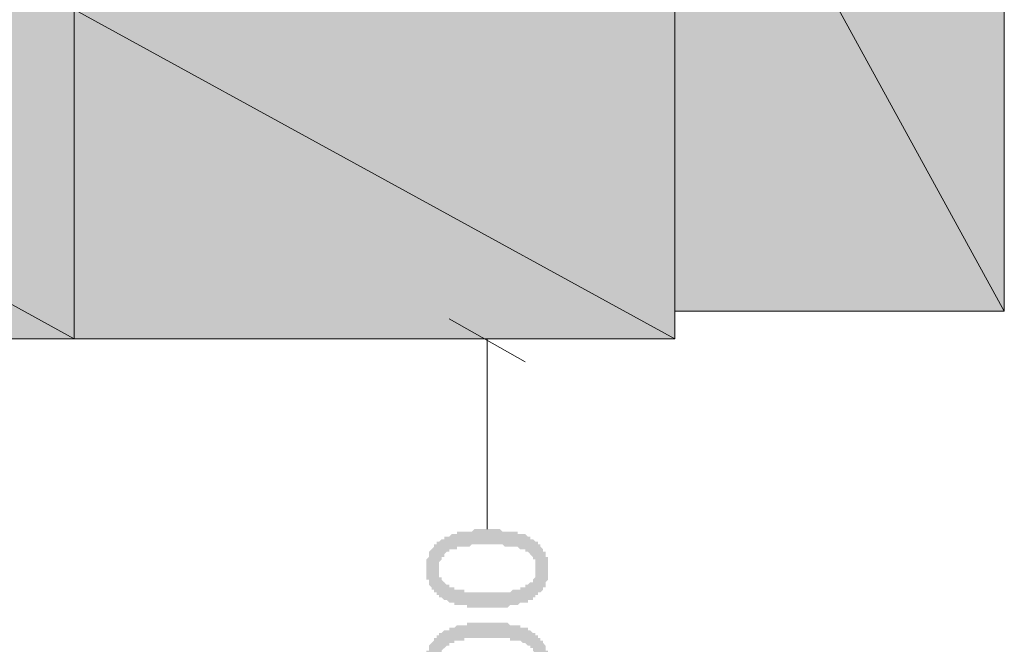
# Model space of a CAD drawing. Units: millimetres. Extents: x -69205 to 68891, y -17337 to 23455.
# Drawn here: x -1783 to -138, y 4099 to 5142 of the extents above; entities that cross this region are included whole.
import ezdxf

# ---------------------------------------------------------------- set-up
doc = ezdxf.new("R2010")
doc.units = ezdxf.units.MM
doc.header["$MEASUREMENT"] = 0
doc.layers.add('New_Drawing & Figure', color=7, linetype='Continuous')
for name, color, linetype, lineweight in [('New_Drawing & Figure_Pen_No__1', 7, 'Continuous', 13), ('New_Drawing & Figure_Pen_No__2', 8, 'Continuous', 15), ('New_Drawing & Figure_Pen_No__20', 1, 'Continuous', 0)]:
    doc.layers.add(name, color=color, linetype=linetype, lineweight=lineweight)
doc.layers.add('New_Drawing & Figure_Pen_No__114', color=7, linetype='Continuous', lineweight=13, true_color=0xf1d696)

msp = doc.modelspace()

# ---------------------------------------------------------------- hatches: boundary and pattern name
at = {"layer": 'New_Drawing & Figure', "linetype": 'Continuous', "lineweight": 0, "true_color": 0xf1d696}
for points in [[(-138.2, 5658.5), (-688.5, 5658.5), (-138.2, 4655.2)], [(-688.5, 5658.5), (-688.5, 4655.2), (-138.2, 4655.2)], [(-1691.8, 5159), (-2690.9, 5159), (-1691.8, 4608.7)], [(-2690.9, 5159), (-2690.9, 4608.7), (-1691.8, 4608.7)], [(-688.5, 5159), (-1691.8, 5159), (-688.5, 4608.7)], [(-1691.8, 5159), (-1691.8, 4608.7), (-688.5, 4608.7)]]:
    msp.add_hatch(color=41, dxfattribs=at).paths.add_polyline_path(points)
at = {"layer": 'New_Drawing & Figure', "linetype": 'Continuous', "lineweight": 0}
h = msp.add_hatch(color=1, dxfattribs=at)
h.paths.add_polyline_path([(-1103.4, 4240.4), (-1103.4, 4236.1), (-1103.4, 4231.9), (-1103.4, 4227.7), (-1103.4, 4223.4), (-1103.4, 4219.2), (-1103.4, 4215), (-1103.4, 4210.7), (-1103.4, 4206.5), (-1099.1, 4206.5), (-1099.1, 4202.3), (-1099.1, 4198), (-1094.9, 4193.8), (-1094.9, 4189.6), (-1090.7, 4189.6), (-1090.7, 4185.3), (-1086.4, 4185.3), (-1086.4, 4181.1), (-1082.2, 4181.1), (-1082.2, 4176.9), (-1078, 4176.9), (-1073.7, 4172.6), (-1069.5, 4172.6), (-1065.3, 4168.4), (-1061, 4168.4), (-1056.8, 4168.4), (-1056.8, 4164.2), (-1052.6, 4164.2), (-1048.3, 4164.2), (-1044.1, 4164.2), (-1039.9, 4164.2), (-1035.6, 4164.2), (-1035.6, 4159.9), (-1031.4, 4159.9), (-1027.2, 4159.9), (-1022.9, 4159.9), (-1018.7, 4159.9), (-1014.5, 4159.9), (-1010.2, 4159.9), (-1006, 4159.9), (-1001.8, 4159.9), (-997.5, 4159.9), (-993.3, 4159.9), (-989.1, 4159.9), (-984.8, 4159.9), (-980.6, 4159.9), (-976.4, 4159.9), (-972.1, 4159.9), (-967.9, 4159.9), (-963.7, 4164.2), (-959.4, 4164.2), (-955.2, 4164.2), (-951, 4164.2), (-946.7, 4168.4), (-942.5, 4168.4), (-938.3, 4168.4), (-934, 4168.4), (-934, 4172.6), (-929.8, 4172.6), (-925.6, 4172.6), (-925.6, 4176.9), (-921.3, 4176.9), (-921.3, 4181.1), (-917.1, 4181.1), (-917.1, 4185.3), (-912.9, 4185.3), (-908.6, 4189.6), (-908.6, 4193.8), (-904.4, 4193.8), (-904.4, 4198), (-904.4, 4202.3), (-900.2, 4206.5), (-900.2, 4210.7), (-900.2, 4215), (-900.2, 4219.2), (-900.2, 4223.4), (-900.2, 4227.7), (-900.2, 4231.9), (-900.2, 4236.1), (-900.2, 4240.4), (-900.2, 4244.6), (-904.4, 4244.6), (-904.4, 4248.8), (-904.4, 4253.1), (-908.6, 4253.1), (-908.6, 4257.3), (-912.9, 4261.5), (-912.9, 4265.8), (-917.1, 4265.8), (-917.1, 4270), (-921.3, 4270), (-925.6, 4274.2), (-929.8, 4274.2), (-929.8, 4278.5), (-934, 4278.5), (-938.3, 4282.7), (-942.5, 4282.7), (-946.7, 4282.7), (-951, 4282.7), (-951, 4286.9), (-955.2, 4286.9), (-959.4, 4286.9), (-963.7, 4286.9), (-967.9, 4286.9), (-972.1, 4286.9), (-976.4, 4286.9), (-980.6, 4291.2), (-984.8, 4291.2), (-989.1, 4291.2), (-993.3, 4291.2), (-997.5, 4291.2), (-1001.8, 4291.2), (-1006, 4291.2), (-1010.2, 4291.2), (-1014.5, 4291.2), (-1018.7, 4291.2), (-1022.9, 4291.2), (-1027.2, 4286.9), (-1031.4, 4286.9), (-1035.6, 4286.9), (-1039.9, 4286.9), (-1044.1, 4286.9), (-1048.3, 4286.9), (-1052.6, 4286.9), (-1052.6, 4282.7), (-1056.8, 4282.7), (-1061, 4282.7), (-1065.3, 4278.5), (-1069.5, 4278.5), (-1073.7, 4278.5), (-1073.7, 4274.2), (-1078, 4274.2), (-1082.2, 4270), (-1086.4, 4270), (-1086.4, 4265.8), (-1090.7, 4265.8), (-1090.7, 4261.5), (-1094.9, 4257.3), (-1099.1, 4253.1), (-1099.1, 4248.8), (-1099.1, 4244.6)])
h.paths.add_polyline_path([(-1082.2, 4227.7), (-1082.2, 4231.9), (-1082.2, 4236.1), (-1078, 4240.4), (-1078, 4244.6), (-1073.7, 4244.6), (-1073.7, 4248.8), (-1069.5, 4253.1), (-1065.3, 4253.1), (-1065.3, 4257.3), (-1061, 4257.3), (-1056.8, 4257.3), (-1052.6, 4257.3), (-1052.6, 4261.5), (-1048.3, 4261.5), (-1044.1, 4261.5), (-1039.9, 4261.5), (-1035.6, 4261.5), (-1031.4, 4261.5), (-1027.2, 4265.8), (-1022.9, 4265.8), (-1018.7, 4265.8), (-1014.5, 4265.8), (-1010.2, 4265.8), (-1006, 4265.8), (-1001.8, 4265.8), (-997.5, 4265.8), (-993.3, 4265.8), (-989.1, 4265.8), (-984.8, 4265.8), (-980.6, 4265.8), (-976.4, 4265.8), (-972.1, 4261.5), (-967.9, 4261.5), (-963.7, 4261.5), (-959.4, 4261.5), (-955.2, 4261.5), (-951, 4261.5), (-946.7, 4257.3), (-942.5, 4257.3), (-938.3, 4257.3), (-938.3, 4253.1), (-934, 4253.1), (-929.8, 4248.8), (-925.6, 4244.6), (-925.6, 4240.4), (-921.3, 4240.4), (-921.3, 4236.1), (-921.3, 4231.9), (-921.3, 4227.7), (-921.3, 4223.4), (-921.3, 4219.2), (-921.3, 4215), (-921.3, 4210.7), (-925.6, 4206.5), (-925.6, 4202.3), (-929.8, 4202.3), (-934, 4198), (-938.3, 4198), (-938.3, 4193.8), (-942.5, 4193.8), (-946.7, 4193.8), (-946.7, 4189.6), (-951, 4189.6), (-955.2, 4189.6), (-959.4, 4189.6), (-963.7, 4185.3), (-967.9, 4185.3), (-972.1, 4185.3), (-976.4, 4185.3), (-980.6, 4185.3), (-984.8, 4185.3), (-989.1, 4185.3), (-993.3, 4185.3), (-997.5, 4185.3), (-1001.8, 4185.3), (-1006, 4185.3), (-1010.2, 4185.3), (-1014.5, 4185.3), (-1018.7, 4185.3), (-1022.9, 4185.3), (-1027.2, 4185.3), (-1031.4, 4185.3), (-1035.6, 4185.3), (-1039.9, 4185.3), (-1039.9, 4189.6), (-1044.1, 4189.6), (-1048.3, 4189.6), (-1052.6, 4189.6), (-1056.8, 4189.6), (-1056.8, 4193.8), (-1061, 4193.8), (-1065.3, 4193.8), (-1065.3, 4198), (-1069.5, 4198), (-1073.7, 4202.3), (-1078, 4206.5), (-1078, 4210.7), (-1082.2, 4210.7), (-1082.2, 4215), (-1082.2, 4219.2), (-1082.2, 4223.4)], flags=0)
h = msp.add_hatch(color=1, dxfattribs=at)
h.paths.add_polyline_path([(-1103.4, 4079.5), (-1103.4, 4075.3), (-1103.4, 4071), (-1103.4, 4066.8), (-1103.4, 4062.6), (-1103.4, 4058.3), (-1103.4, 4054.1), (-1103.4, 4049.9), (-1099.1, 4049.9), (-1099.1, 4045.6), (-1099.1, 4041.4), (-1094.9, 4041.4), (-1094.9, 4037.2), (-1090.7, 4032.9), (-1090.7, 4028.7), (-1086.4, 4028.7), (-1082.2, 4024.5), (-1078, 4020.2), (-1073.7, 4020.2), (-1073.7, 4016), (-1069.5, 4016), (-1065.3, 4016), (-1065.3, 4011.8), (-1061, 4011.8), (-1056.8, 4011.8), (-1052.6, 4011.8), (-1048.3, 4007.5), (-1044.1, 4007.5), (-1039.9, 4007.5), (-1035.6, 4007.5), (-1031.4, 4007.5), (-1027.2, 4003.3), (-1022.9, 4003.3), (-1018.7, 4003.3), (-1014.5, 4003.3), (-1010.2, 4003.3), (-1006, 4003.3), (-1001.8, 4003.3), (-997.5, 4003.3), (-993.3, 4003.3), (-989.1, 4003.3), (-984.8, 4003.3), (-980.6, 4003.3), (-976.4, 4003.3), (-976.4, 4007.5), (-972.1, 4007.5), (-967.9, 4007.5), (-963.7, 4007.5), (-959.4, 4007.5), (-955.2, 4007.5), (-951, 4007.5), (-951, 4011.8), (-946.7, 4011.8), (-942.5, 4011.8), (-938.3, 4011.8), (-938.3, 4016), (-934, 4016), (-929.8, 4016), (-929.8, 4020.2), (-925.6, 4020.2), (-921.3, 4020.2), (-921.3, 4024.5), (-917.1, 4024.5), (-917.1, 4028.7), (-912.9, 4028.7), (-912.9, 4032.9), (-908.6, 4032.9), (-908.6, 4037.2), (-904.4, 4041.4), (-904.4, 4045.6), (-900.2, 4049.9), (-900.2, 4054.1), (-900.2, 4058.3), (-900.2, 4062.6), (-900.2, 4066.8), (-900.2, 4071), (-900.2, 4075.3), (-900.2, 4079.5), (-900.2, 4083.7), (-900.2, 4088), (-904.4, 4088), (-904.4, 4092.2), (-904.4, 4096.4), (-908.6, 4100.7), (-908.6, 4104.9), (-912.9, 4104.9), (-912.9, 4109.1), (-917.1, 4109.1), (-917.1, 4113.4), (-921.3, 4113.4), (-921.3, 4117.6), (-925.6, 4117.6), (-929.8, 4121.8), (-934, 4121.8), (-934, 4126.1), (-938.3, 4126.1), (-942.5, 4126.1), (-946.7, 4126.1), (-946.7, 4130.3), (-951, 4130.3), (-955.2, 4130.3), (-959.4, 4130.3), (-963.7, 4130.3), (-967.9, 4134.5), (-972.1, 4134.5), (-976.4, 4134.5), (-980.6, 4134.5), (-984.8, 4134.5), (-989.1, 4134.5), (-993.3, 4134.5), (-997.5, 4134.5), (-1001.8, 4134.5), (-1006, 4134.5), (-1010.2, 4134.5), (-1014.5, 4134.5), (-1018.7, 4134.5), (-1022.9, 4134.5), (-1027.2, 4134.5), (-1031.4, 4134.5), (-1035.6, 4134.5), (-1035.6, 4130.3), (-1039.9, 4130.3), (-1044.1, 4130.3), (-1048.3, 4130.3), (-1052.6, 4130.3), (-1056.8, 4126.1), (-1061, 4126.1), (-1065.3, 4126.1), (-1065.3, 4121.8), (-1069.5, 4121.8), (-1073.7, 4121.8), (-1078, 4117.6), (-1082.2, 4117.6), (-1082.2, 4113.4), (-1086.4, 4113.4), (-1086.4, 4109.1), (-1090.7, 4109.1), (-1090.7, 4104.9), (-1094.9, 4100.7), (-1099.1, 4096.4), (-1099.1, 4092.2), (-1099.1, 4088), (-1103.4, 4088), (-1103.4, 4083.7)])
h.paths.add_polyline_path([(-1082.2, 4075.3), (-1082.2, 4079.5), (-1078, 4083.7), (-1078, 4088), (-1073.7, 4092.2), (-1069.5, 4096.4), (-1065.3, 4096.4), (-1065.3, 4100.7), (-1061, 4100.7), (-1056.8, 4100.7), (-1056.8, 4104.9), (-1052.6, 4104.9), (-1048.3, 4104.9), (-1044.1, 4104.9), (-1039.9, 4104.9), (-1039.9, 4109.1), (-1035.6, 4109.1), (-1031.4, 4109.1), (-1027.2, 4109.1), (-1022.9, 4109.1), (-1018.7, 4109.1), (-1014.5, 4109.1), (-1010.2, 4109.1), (-1006, 4109.1), (-1001.8, 4109.1), (-997.5, 4109.1), (-993.3, 4109.1), (-989.1, 4109.1), (-984.8, 4109.1), (-980.6, 4109.1), (-976.4, 4109.1), (-972.1, 4109.1), (-967.9, 4109.1), (-963.7, 4109.1), (-963.7, 4104.9), (-959.4, 4104.9), (-955.2, 4104.9), (-951, 4104.9), (-946.7, 4104.9), (-942.5, 4100.7), (-938.3, 4100.7), (-934, 4096.4), (-929.8, 4096.4), (-929.8, 4092.2), (-925.6, 4092.2), (-925.6, 4088), (-921.3, 4083.7), (-921.3, 4079.5), (-921.3, 4075.3), (-921.3, 4071), (-921.3, 4066.8), (-921.3, 4062.6), (-921.3, 4058.3), (-921.3, 4054.1), (-925.6, 4054.1), (-925.6, 4049.9), (-929.8, 4045.6), (-934, 4041.4), (-938.3, 4041.4), (-938.3, 4037.2), (-942.5, 4037.2), (-946.7, 4037.2), (-951, 4032.9), (-955.2, 4032.9), (-959.4, 4032.9), (-963.7, 4032.9), (-967.9, 4032.9), (-972.1, 4028.7), (-976.4, 4028.7), (-980.6, 4028.7), (-984.8, 4028.7), (-989.1, 4028.7), (-993.3, 4028.7), (-997.5, 4028.7), (-1001.8, 4028.7), (-1006, 4028.7), (-1010.2, 4028.7), (-1014.5, 4028.7), (-1018.7, 4028.7), (-1022.9, 4028.7), (-1027.2, 4028.7), (-1031.4, 4032.9), (-1035.6, 4032.9), (-1039.9, 4032.9), (-1044.1, 4032.9), (-1048.3, 4032.9), (-1052.6, 4032.9), (-1052.6, 4037.2), (-1056.8, 4037.2), (-1061, 4037.2), (-1065.3, 4041.4), (-1069.5, 4041.4), (-1069.5, 4045.6), (-1073.7, 4045.6), (-1078, 4049.9), (-1078, 4054.1), (-1082.2, 4054.1), (-1082.2, 4058.3), (-1082.2, 4062.6), (-1082.2, 4066.8), (-1082.2, 4071)], flags=0)
at = {"layer": 'New_Drawing & Figure_Pen_No__1', "linetype": 'Continuous', "lineweight": 0, "true_color": 0x000000}
h = msp.add_hatch(color=18, dxfattribs=at)
h.paths.add_polyline_path([(-612.3, 5036.2), (-608.1, 5032), (-608.1, 5027.8), (-608.1, 5023.5), (-608.1, 5019.3), (-608.1, 5015.1), (-608.1, 5010.8), (-608.1, 5006.6), (-603.8, 5002.4), (-603.8, 4998.1), (-599.6, 4993.9), (-599.6, 4989.7), (-595.4, 4985.4), (-591.1, 4981.2), (-586.9, 4977), (-582.7, 4972.7), (-578.4, 4968.5), (-574.2, 4968.5), (-574.2, 4964.3), (-570, 4964.3), (-565.7, 4964.3), (-561.5, 4960), (-557.3, 4960), (-557.3, 4955.8), (-553, 4955.8), (-548.8, 4955.8), (-544.6, 4951.6), (-540.3, 4951.6), (-536.1, 4951.6), (-531.9, 4951.6), (-527.6, 4947.3), (-523.4, 4947.3), (-519.2, 4947.3), (-514.9, 4947.3), (-510.7, 4947.3), (-506.5, 4947.3), (-502.2, 4947.3), (-498, 4943.1), (-493.8, 4943.1), (-489.5, 4943.1), (-485.3, 4943.1), (-481.1, 4943.1), (-476.8, 4943.1), (-472.6, 4943.1), (-468.4, 4943.1), (-459.9, 4943.1), (-455.7, 4943.1), (-451.4, 4943.1), (-447.2, 4943.1), (-443, 4943.1), (-438.7, 4943.1), (-434.5, 4947.3), (-430.3, 4947.3), (-426, 4947.3), (-421.8, 4947.3), (-417.6, 4947.3), (-413.3, 4947.3), (-409.1, 4947.3), (-404.9, 4951.6), (-400.6, 4951.6), (-396.4, 4951.6), (-392.2, 4951.6), (-387.9, 4955.8), (-383.7, 4955.8), (-379.5, 4955.8), (-375.2, 4955.8), (-375.2, 4960), (-371, 4960), (-366.8, 4960), (-366.8, 4964.3), (-362.5, 4964.3), (-362.5, 4968.5), (-358.3, 4968.5), (-354.1, 4968.5), (-354.1, 4972.7), (-349.8, 4972.7), (-345.6, 4977), (-345.6, 4981.2), (-341.4, 4981.2), (-341.4, 4985.4), (-337.1, 4989.7), (-332.9, 4993.9), (-332.9, 4998.1), (-328.7, 5002.4), (-328.7, 5006.6), (-328.7, 5010.8), (-324.4, 5015.1), (-324.4, 5019.3), (-324.4, 5023.5), (-324.4, 5027.8), (-324.4, 5032), (-324.4, 5036.2), (-324.4, 5040.5), (-324.4, 5044.7), (-324.4, 5048.9), (-324.4, 5053.2), (-328.7, 5057.4), (-328.7, 5061.6), (-328.7, 5065.9), (-332.9, 5070.1), (-332.9, 5074.3), (-332.9, 5078.6), (-337.1, 5078.6), (-337.1, 5082.8), (-341.4, 5087), (-345.6, 5091.3), (-349.8, 5095.5), (-354.1, 5099.7), (-358.3, 5104), (-362.5, 5104), (-366.8, 5108.2), (-371, 5108.2), (-375.2, 5112.4), (-379.5, 5112.4), (-383.7, 5116.7), (-387.9, 5116.7), (-392.2, 5116.7), (-396.4, 5116.7), (-400.6, 5120.9), (-404.9, 5120.9), (-409.1, 5120.9), (-413.3, 5120.9), (-417.6, 5125.1), (-421.8, 5125.1), (-426, 5125.1), (-430.3, 5125.1), (-434.5, 5125.1), (-438.7, 5125.1), (-443, 5125.1), (-447.2, 5125.1), (-451.4, 5125.1), (-459.9, 5125.1), (-464.1, 5125.1), (-468.4, 5125.1), (-472.6, 5125.1), (-476.8, 5125.1), (-481.1, 5125.1), (-485.3, 5125.1), (-489.5, 5125.1), (-493.8, 5125.1), (-498, 5125.1), (-502.2, 5125.1), (-506.5, 5125.1), (-510.7, 5125.1), (-514.9, 5125.1), (-519.2, 5125.1), (-519.2, 5120.9), (-523.4, 5120.9), (-527.6, 5120.9), (-531.9, 5120.9), (-536.1, 5120.9), (-540.3, 5116.7), (-544.6, 5116.7), (-548.8, 5116.7), (-553, 5112.4), (-557.3, 5112.4), (-561.5, 5108.2), (-565.7, 5108.2), (-570, 5108.2), (-570, 5104), (-574.2, 5104), (-578.4, 5099.7), (-582.7, 5099.7), (-582.7, 5095.5), (-586.9, 5091.3), (-591.1, 5091.3), (-591.1, 5087), (-595.4, 5082.8), (-599.6, 5078.6), (-599.6, 5074.3), (-603.8, 5074.3), (-603.8, 5070.1), (-603.8, 5065.9), (-608.1, 5061.6), (-608.1, 5057.4), (-608.1, 5053.2), (-608.1, 5048.9), (-608.1, 5044.7), (-608.1, 5040.5)])
h.paths.add_polyline_path([(-582.7, 5032), (-582.7, 5036.2), (-582.7, 5040.5), (-582.7, 5044.7), (-578.4, 5048.9), (-578.4, 5053.2), (-574.2, 5057.4), (-574.2, 5061.6), (-570, 5065.9), (-565.7, 5070.1), (-561.5, 5074.3), (-557.3, 5074.3), (-557.3, 5078.6), (-553, 5078.6), (-548.8, 5078.6), (-544.6, 5082.8), (-540.3, 5082.8), (-536.1, 5082.8), (-536.1, 5087), (-531.9, 5087), (-527.6, 5087), (-523.4, 5087), (-519.2, 5087), (-514.9, 5087), (-510.7, 5087), (-506.5, 5091.3), (-502.2, 5091.3), (-498, 5091.3), (-493.8, 5091.3), (-489.5, 5091.3), (-485.3, 5091.3), (-476.8, 5091.3), (-472.6, 5091.3), (-468.4, 5091.3), (-464.1, 5091.3), (-459.9, 5091.3), (-455.7, 5091.3), (-447.2, 5091.3), (-443, 5091.3), (-438.7, 5091.3), (-434.5, 5091.3), (-430.3, 5091.3), (-426, 5091.3), (-421.8, 5087), (-417.6, 5087), (-413.3, 5087), (-409.1, 5087), (-404.9, 5087), (-400.6, 5087), (-400.6, 5082.8), (-396.4, 5082.8), (-392.2, 5082.8), (-387.9, 5082.8), (-383.7, 5078.6), (-379.5, 5078.6), (-379.5, 5074.3), (-375.2, 5074.3), (-371, 5074.3), (-371, 5070.1), (-366.8, 5065.9), (-362.5, 5065.9), (-362.5, 5061.6), (-358.3, 5057.4), (-354.1, 5053.2), (-354.1, 5048.9), (-354.1, 5044.7), (-354.1, 5040.5), (-354.1, 5036.2), (-354.1, 5032), (-354.1, 5027.8), (-354.1, 5023.5), (-354.1, 5019.3), (-358.3, 5015.1), (-358.3, 5010.8), (-362.5, 5010.8), (-362.5, 5006.6), (-366.8, 5002.4), (-371, 4998.1), (-375.2, 4993.9), (-379.5, 4993.9), (-383.7, 4989.7), (-387.9, 4989.7), (-392.2, 4989.7), (-392.2, 4985.4), (-396.4, 4985.4), (-400.6, 4985.4), (-404.9, 4985.4), (-409.1, 4981.2), (-413.3, 4981.2), (-417.6, 4981.2), (-421.8, 4981.2), (-426, 4981.2), (-430.3, 4981.2), (-434.5, 4981.2), (-443, 4981.2), (-447.2, 4981.2), (-451.4, 4981.2), (-455.7, 4981.2), (-459.9, 4981.2), (-468.4, 4981.2), (-472.6, 4981.2), (-481.1, 4981.2), (-485.3, 4981.2), (-489.5, 4981.2), (-493.8, 4981.2), (-498, 4981.2), (-502.2, 4981.2), (-506.5, 4981.2), (-510.7, 4981.2), (-514.9, 4981.2), (-519.2, 4981.2), (-523.4, 4985.4), (-527.6, 4985.4), (-531.9, 4985.4), (-536.1, 4985.4), (-540.3, 4985.4), (-544.6, 4989.7), (-548.8, 4989.7), (-553, 4993.9), (-557.3, 4993.9), (-561.5, 4993.9), (-561.5, 4998.1), (-565.7, 4998.1), (-565.7, 5002.4), (-570, 5002.4), (-574.2, 5006.6), (-574.2, 5010.8), (-578.4, 5015.1), (-578.4, 5019.3), (-578.4, 5023.5), (-582.7, 5027.8)], flags=0)
for points in [[(-1590.2, 4930.4), (-1594.4, 4930.4), (-1594.4, 4896.5), (-1590.2, 4896.5), (-1586, 4900.8), (-1581.7, 4900.8), (-1577.5, 4905), (-1573.3, 4905), (-1569, 4909.2), (-1564.8, 4909.2), (-1560.6, 4913.5), (-1556.3, 4913.5), (-1552.1, 4917.7), (-1547.9, 4917.7), (-1547.9, 4921.9), (-1543.6, 4926.2), (-1539.4, 4926.2), (-1535.2, 4930.4), (-1530.9, 4934.6), (-1526.7, 4934.6), (-1526.7, 4718.7), (-1492.8, 4718.7), (-1492.8, 4998.1), (-1514, 4998.1), (-1514, 4993.9), (-1518.2, 4993.9), (-1518.2, 4989.7), (-1522.5, 4985.4), (-1526.7, 4981.2), (-1530.9, 4977), (-1535.2, 4972.7), (-1539.4, 4968.5), (-1539.4, 4964.3), (-1543.6, 4964.3), (-1543.6, 4960), (-1547.9, 4960), (-1552.1, 4955.8), (-1556.3, 4951.6), (-1560.6, 4951.6), (-1564.8, 4947.3), (-1569, 4943.1), (-1573.3, 4943.1), (-1577.5, 4938.9), (-1581.7, 4938.9), (-1581.7, 4934.6), (-1586, 4934.6)], [(-612.3, 4833), (-608.1, 4833), (-603.8, 4833), (-603.8, 4828.8), (-599.6, 4828.8), (-595.4, 4824.6), (-591.1, 4820.3), (-586.9, 4820.3), (-586.9, 4816.1), (-582.7, 4811.9), (-578.4, 4807.6), (-574.2, 4807.6), (-574.2, 4803.4), (-570, 4803.4), (-570, 4799.2), (-565.7, 4794.9), (-561.5, 4790.7), (-561.5, 4786.5), (-557.3, 4782.2), (-553, 4778), (-553, 4773.8), (-548.8, 4769.5), (-548.8, 4765.3), (-544.6, 4765.3), (-544.6, 4761.1), (-540.3, 4756.8), (-540.3, 4752.6), (-506.5, 4752.6), (-506.5, 4756.8), (-510.7, 4761.1), (-510.7, 4765.3), (-514.9, 4769.5), (-514.9, 4773.8), (-519.2, 4778), (-519.2, 4782.2), (-523.4, 4786.5), (-523.4, 4790.7), (-527.6, 4794.9), (-531.9, 4799.2), (-536.1, 4803.4), (-536.1, 4807.6), (-540.3, 4811.9), (-544.6, 4816.1), (-544.6, 4820.3), (-328.7, 4820.3), (-328.7, 4854.2), (-612.3, 4854.2)]]:
    msp.add_hatch(color=18, dxfattribs=at).paths.add_polyline_path(points)
h = msp.add_hatch(color=18, dxfattribs=at)
h.paths.add_polyline_path([(-1403.9, 4858.4), (-1403.9, 4850), (-1403.9, 4845.7), (-1403.9, 4841.5), (-1403.9, 4837.3), (-1403.9, 4833), (-1403.9, 4828.8), (-1403.9, 4824.6), (-1399.7, 4820.3), (-1399.7, 4816.1), (-1399.7, 4811.9), (-1399.7, 4807.6), (-1399.7, 4803.4), (-1399.7, 4799.2), (-1399.7, 4794.9), (-1395.5, 4790.7), (-1395.5, 4786.5), (-1395.5, 4782.2), (-1391.2, 4778), (-1391.2, 4773.8), (-1391.2, 4769.5), (-1391.2, 4765.3), (-1387, 4765.3), (-1387, 4761.1), (-1387, 4756.8), (-1382.8, 4756.8), (-1382.8, 4752.6), (-1382.8, 4748.4), (-1378.5, 4748.4), (-1378.5, 4744.1), (-1374.3, 4744.1), (-1374.3, 4739.9), (-1370.1, 4735.7), (-1365.8, 4735.7), (-1365.8, 4731.4), (-1361.6, 4731.4), (-1357.4, 4727.2), (-1353.1, 4723), (-1348.9, 4723), (-1344.7, 4718.7), (-1340.4, 4718.7), (-1336.2, 4718.7), (-1332, 4714.5), (-1327.7, 4714.5), (-1323.5, 4714.5), (-1319.3, 4714.5), (-1315, 4714.5), (-1310.8, 4714.5), (-1306.6, 4714.5), (-1302.3, 4714.5), (-1298.1, 4714.5), (-1293.9, 4714.5), (-1289.6, 4714.5), (-1285.4, 4718.7), (-1281.2, 4718.7), (-1276.9, 4723), (-1272.7, 4723), (-1268.5, 4723), (-1268.5, 4727.2), (-1264.2, 4727.2), (-1260, 4731.4), (-1255.8, 4735.7), (-1251.5, 4739.9), (-1247.3, 4744.1), (-1243.1, 4748.4), (-1243.1, 4752.6), (-1238.8, 4756.8), (-1238.8, 4761.1), (-1234.6, 4765.3), (-1234.6, 4769.5), (-1230.4, 4773.8), (-1230.4, 4778), (-1230.4, 4782.2), (-1230.4, 4786.5), (-1226.1, 4790.7), (-1226.1, 4794.9), (-1226.1, 4799.2), (-1226.1, 4803.4), (-1226.1, 4807.6), (-1221.9, 4811.9), (-1221.9, 4816.1), (-1221.9, 4820.3), (-1221.9, 4824.6), (-1221.9, 4828.8), (-1221.9, 4833), (-1221.9, 4837.3), (-1221.9, 4841.5), (-1221.9, 4845.7), (-1221.9, 4854.2), (-1221.9, 4858.4), (-1221.9, 4862.7), (-1221.9, 4866.9), (-1221.9, 4871.1), (-1221.9, 4875.4), (-1221.9, 4879.6), (-1221.9, 4883.8), (-1221.9, 4888.1), (-1221.9, 4892.3), (-1221.9, 4896.5), (-1221.9, 4900.8), (-1221.9, 4905), (-1221.9, 4909.2), (-1226.1, 4909.2), (-1226.1, 4913.5), (-1226.1, 4917.7), (-1226.1, 4921.9), (-1226.1, 4926.2), (-1230.4, 4930.4), (-1230.4, 4934.6), (-1230.4, 4938.9), (-1234.6, 4943.1), (-1234.6, 4947.3), (-1238.8, 4951.6), (-1238.8, 4955.8), (-1238.8, 4960), (-1243.1, 4960), (-1243.1, 4964.3), (-1247.3, 4968.5), (-1247.3, 4972.7), (-1251.5, 4972.7), (-1255.8, 4977), (-1255.8, 4981.2), (-1260, 4981.2), (-1264.2, 4985.4), (-1268.5, 4989.7), (-1272.7, 4989.7), (-1272.7, 4993.9), (-1276.9, 4993.9), (-1281.2, 4993.9), (-1285.4, 4998.1), (-1289.6, 4998.1), (-1293.9, 4998.1), (-1298.1, 4998.1), (-1302.3, 4998.1), (-1306.6, 4998.1), (-1310.8, 4998.1), (-1315, 4998.1), (-1319.3, 4998.1), (-1323.5, 4998.1), (-1327.7, 4998.1), (-1332, 4998.1), (-1336.2, 4998.1), (-1340.4, 4993.9), (-1344.7, 4993.9), (-1348.9, 4993.9), (-1348.9, 4989.7), (-1353.1, 4989.7), (-1357.4, 4989.7), (-1361.6, 4985.4), (-1365.8, 4981.2), (-1370.1, 4977), (-1370.1, 4972.7), (-1374.3, 4972.7), (-1378.5, 4968.5), (-1378.5, 4964.3), (-1382.8, 4964.3), (-1382.8, 4960), (-1382.8, 4955.8), (-1387, 4951.6), (-1387, 4947.3), (-1391.2, 4943.1), (-1391.2, 4938.9), (-1395.5, 4934.6), (-1395.5, 4930.4), (-1395.5, 4926.2), (-1395.5, 4921.9), (-1399.7, 4917.7), (-1399.7, 4913.5), (-1399.7, 4909.2), (-1399.7, 4905), (-1399.7, 4900.8), (-1399.7, 4896.5), (-1399.7, 4892.3), (-1403.9, 4888.1), (-1403.9, 4883.8), (-1403.9, 4879.6), (-1403.9, 4875.4), (-1403.9, 4871.1), (-1403.9, 4866.9), (-1403.9, 4862.7)])
h.paths.add_polyline_path([(-1370.1, 4858.4), (-1365.8, 4862.7), (-1365.8, 4871.1), (-1365.8, 4875.4), (-1365.8, 4879.6), (-1365.8, 4883.8), (-1365.8, 4888.1), (-1365.8, 4892.3), (-1365.8, 4896.5), (-1365.8, 4900.8), (-1365.8, 4905), (-1365.8, 4909.2), (-1365.8, 4913.5), (-1361.6, 4917.7), (-1361.6, 4921.9), (-1361.6, 4926.2), (-1361.6, 4930.4), (-1357.4, 4934.6), (-1357.4, 4938.9), (-1357.4, 4943.1), (-1353.1, 4943.1), (-1353.1, 4947.3), (-1353.1, 4951.6), (-1348.9, 4951.6), (-1348.9, 4955.8), (-1344.7, 4955.8), (-1344.7, 4960), (-1340.4, 4964.3), (-1336.2, 4964.3), (-1332, 4968.5), (-1327.7, 4968.5), (-1323.5, 4968.5), (-1319.3, 4972.7), (-1315, 4972.7), (-1310.8, 4972.7), (-1306.6, 4972.7), (-1302.3, 4968.5), (-1298.1, 4968.5), (-1293.9, 4968.5), (-1289.6, 4964.3), (-1285.4, 4964.3), (-1281.2, 4960), (-1276.9, 4955.8), (-1272.7, 4951.6), (-1272.7, 4947.3), (-1268.5, 4947.3), (-1268.5, 4943.1), (-1268.5, 4938.9), (-1264.2, 4934.6), (-1264.2, 4930.4), (-1264.2, 4926.2), (-1260, 4926.2), (-1260, 4921.9), (-1260, 4917.7), (-1260, 4913.5), (-1260, 4909.2), (-1260, 4905), (-1260, 4900.8), (-1255.8, 4896.5), (-1255.8, 4892.3), (-1255.8, 4888.1), (-1255.8, 4883.8), (-1255.8, 4879.6), (-1255.8, 4875.4), (-1255.8, 4866.9), (-1255.8, 4862.7), (-1255.8, 4858.4), (-1255.8, 4854.2), (-1255.8, 4850), (-1255.8, 4845.7), (-1255.8, 4837.3), (-1255.8, 4833), (-1255.8, 4828.8), (-1255.8, 4824.6), (-1255.8, 4820.3), (-1260, 4816.1), (-1260, 4811.9), (-1260, 4807.6), (-1260, 4803.4), (-1260, 4799.2), (-1260, 4794.9), (-1260, 4790.7), (-1264.2, 4786.5), (-1264.2, 4782.2), (-1264.2, 4778), (-1268.5, 4773.8), (-1268.5, 4769.5), (-1272.7, 4765.3), (-1272.7, 4761.1), (-1276.9, 4761.1), (-1281.2, 4756.8), (-1281.2, 4752.6), (-1285.4, 4752.6), (-1289.6, 4748.4), (-1293.9, 4744.1), (-1298.1, 4744.1), (-1302.3, 4744.1), (-1306.6, 4744.1), (-1310.8, 4744.1), (-1315, 4744.1), (-1319.3, 4744.1), (-1323.5, 4744.1), (-1327.7, 4744.1), (-1332, 4748.4), (-1336.2, 4748.4), (-1336.2, 4752.6), (-1340.4, 4752.6), (-1344.7, 4756.8), (-1348.9, 4761.1), (-1353.1, 4765.3), (-1353.1, 4769.5), (-1357.4, 4773.8), (-1357.4, 4778), (-1357.4, 4782.2), (-1361.6, 4782.2), (-1361.6, 4786.5), (-1361.6, 4790.7), (-1361.6, 4794.9), (-1365.8, 4799.2), (-1365.8, 4803.4), (-1365.8, 4807.6), (-1365.8, 4811.9), (-1365.8, 4816.1), (-1365.8, 4820.3), (-1365.8, 4824.6), (-1365.8, 4828.8), (-1365.8, 4837.3), (-1365.8, 4841.5), (-1365.8, 4845.7), (-1365.8, 4850)], flags=0)
h = msp.add_hatch(color=18, dxfattribs=at)
h.paths.add_polyline_path([(-1183.8, 4858.4), (-1183.8, 4850), (-1183.8, 4845.7), (-1183.8, 4841.5), (-1183.8, 4837.3), (-1183.8, 4833), (-1183.8, 4828.8), (-1183.8, 4824.6), (-1183.8, 4820.3), (-1183.8, 4816.1), (-1183.8, 4811.9), (-1183.8, 4807.6), (-1179.6, 4803.4), (-1179.6, 4799.2), (-1179.6, 4794.9), (-1179.6, 4790.7), (-1179.6, 4786.5), (-1175.3, 4782.2), (-1175.3, 4778), (-1175.3, 4773.8), (-1171.1, 4769.5), (-1171.1, 4765.3), (-1171.1, 4761.1), (-1166.9, 4756.8), (-1162.6, 4752.6), (-1162.6, 4748.4), (-1158.4, 4744.1), (-1154.2, 4739.9), (-1154.2, 4735.7), (-1149.9, 4735.7), (-1145.7, 4731.4), (-1141.5, 4727.2), (-1137.2, 4727.2), (-1137.2, 4723), (-1133, 4723), (-1128.8, 4718.7), (-1124.5, 4718.7), (-1120.3, 4718.7), (-1116.1, 4718.7), (-1116.1, 4714.5), (-1111.8, 4714.5), (-1107.6, 4714.5), (-1103.4, 4714.5), (-1099.1, 4714.5), (-1094.9, 4714.5), (-1090.7, 4714.5), (-1086.4, 4714.5), (-1082.2, 4714.5), (-1078, 4714.5), (-1073.7, 4714.5), (-1069.5, 4718.7), (-1065.3, 4718.7), (-1061, 4718.7), (-1056.8, 4723), (-1052.6, 4723), (-1048.3, 4727.2), (-1044.1, 4731.4), (-1039.9, 4731.4), (-1039.9, 4735.7), (-1035.6, 4735.7), (-1035.6, 4739.9), (-1031.4, 4744.1), (-1027.2, 4748.4), (-1027.2, 4752.6), (-1022.9, 4756.8), (-1018.7, 4761.1), (-1018.7, 4765.3), (-1014.5, 4769.5), (-1014.5, 4773.8), (-1014.5, 4778), (-1010.2, 4782.2), (-1010.2, 4786.5), (-1010.2, 4790.7), (-1010.2, 4794.9), (-1006, 4799.2), (-1006, 4803.4), (-1006, 4807.6), (-1006, 4811.9), (-1006, 4816.1), (-1006, 4820.3), (-1006, 4824.6), (-1006, 4828.8), (-1001.8, 4833), (-1001.8, 4837.3), (-1001.8, 4841.5), (-1001.8, 4845.7), (-1001.8, 4854.2), (-1001.8, 4858.4), (-1001.8, 4862.7), (-1001.8, 4866.9), (-1001.8, 4871.1), (-1001.8, 4875.4), (-1001.8, 4879.6), (-1006, 4883.8), (-1006, 4888.1), (-1006, 4892.3), (-1006, 4896.5), (-1006, 4900.8), (-1006, 4905), (-1006, 4909.2), (-1006, 4913.5), (-1006, 4917.7), (-1010.2, 4921.9), (-1010.2, 4926.2), (-1010.2, 4930.4), (-1014.5, 4934.6), (-1014.5, 4938.9), (-1014.5, 4943.1), (-1018.7, 4947.3), (-1018.7, 4951.6), (-1022.9, 4955.8), (-1022.9, 4960), (-1027.2, 4964.3), (-1027.2, 4968.5), (-1031.4, 4972.7), (-1035.6, 4972.7), (-1035.6, 4977), (-1039.9, 4981.2), (-1044.1, 4981.2), (-1044.1, 4985.4), (-1048.3, 4985.4), (-1052.6, 4989.7), (-1056.8, 4989.7), (-1056.8, 4993.9), (-1061, 4993.9), (-1065.3, 4993.9), (-1065.3, 4998.1), (-1069.5, 4998.1), (-1073.7, 4998.1), (-1078, 4998.1), (-1082.2, 4998.1), (-1086.4, 4998.1), (-1090.7, 4998.1), (-1094.9, 4998.1), (-1099.1, 4998.1), (-1103.4, 4998.1), (-1107.6, 4998.1), (-1111.8, 4998.1), (-1116.1, 4998.1), (-1120.3, 4998.1), (-1124.5, 4993.9), (-1128.8, 4993.9), (-1133, 4989.7), (-1137.2, 4989.7), (-1141.5, 4985.4), (-1145.7, 4985.4), (-1145.7, 4981.2), (-1149.9, 4981.2), (-1149.9, 4977), (-1154.2, 4972.7), (-1158.4, 4972.7), (-1158.4, 4968.5), (-1162.6, 4964.3), (-1166.9, 4960), (-1166.9, 4955.8), (-1171.1, 4951.6), (-1171.1, 4947.3), (-1171.1, 4943.1), (-1175.3, 4943.1), (-1175.3, 4938.9), (-1175.3, 4934.6), (-1175.3, 4930.4), (-1179.6, 4930.4), (-1179.6, 4926.2), (-1179.6, 4921.9), (-1179.6, 4917.7), (-1179.6, 4913.5), (-1183.8, 4913.5), (-1183.8, 4909.2), (-1183.8, 4905), (-1183.8, 4900.8), (-1183.8, 4896.5), (-1183.8, 4892.3), (-1183.8, 4888.1), (-1183.8, 4883.8), (-1183.8, 4879.6), (-1183.8, 4875.4), (-1183.8, 4871.1), (-1183.8, 4866.9), (-1183.8, 4862.7)])
h.paths.add_polyline_path([(-1149.9, 4816.1), (-1149.9, 4820.3), (-1149.9, 4824.6), (-1149.9, 4828.8), (-1149.9, 4837.3), (-1149.9, 4841.5), (-1149.9, 4845.7), (-1149.9, 4850), (-1149.9, 4858.4), (-1149.9, 4862.7), (-1149.9, 4871.1), (-1149.9, 4875.4), (-1149.9, 4879.6), (-1149.9, 4883.8), (-1149.9, 4888.1), (-1149.9, 4892.3), (-1149.9, 4896.5), (-1149.9, 4900.8), (-1145.7, 4905), (-1145.7, 4909.2), (-1145.7, 4913.5), (-1145.7, 4917.7), (-1145.7, 4921.9), (-1145.7, 4926.2), (-1141.5, 4926.2), (-1141.5, 4930.4), (-1141.5, 4934.6), (-1141.5, 4938.9), (-1137.2, 4938.9), (-1137.2, 4943.1), (-1137.2, 4947.3), (-1133, 4951.6), (-1128.8, 4955.8), (-1124.5, 4960), (-1120.3, 4964.3), (-1116.1, 4968.5), (-1111.8, 4968.5), (-1107.6, 4968.5), (-1103.4, 4972.7), (-1099.1, 4972.7), (-1094.9, 4972.7), (-1090.7, 4972.7), (-1086.4, 4972.7), (-1086.4, 4968.5), (-1082.2, 4968.5), (-1078, 4968.5), (-1073.7, 4968.5), (-1069.5, 4964.3), (-1065.3, 4960), (-1061, 4960), (-1061, 4955.8), (-1056.8, 4951.6), (-1052.6, 4947.3), (-1052.6, 4943.1), (-1048.3, 4943.1), (-1048.3, 4938.9), (-1048.3, 4934.6), (-1048.3, 4930.4), (-1044.1, 4926.2), (-1044.1, 4921.9), (-1044.1, 4917.7), (-1044.1, 4913.5), (-1039.9, 4909.2), (-1039.9, 4905), (-1039.9, 4900.8), (-1039.9, 4896.5), (-1039.9, 4892.3), (-1039.9, 4888.1), (-1039.9, 4883.8), (-1039.9, 4879.6), (-1039.9, 4875.4), (-1039.9, 4866.9), (-1039.9, 4862.7), (-1039.9, 4858.4), (-1039.9, 4854.2), (-1039.9, 4850), (-1039.9, 4845.7), (-1039.9, 4837.3), (-1039.9, 4833), (-1039.9, 4828.8), (-1039.9, 4824.6), (-1039.9, 4820.3), (-1039.9, 4816.1), (-1039.9, 4811.9), (-1039.9, 4807.6), (-1044.1, 4803.4), (-1044.1, 4799.2), (-1044.1, 4794.9), (-1044.1, 4790.7), (-1044.1, 4786.5), (-1048.3, 4782.2), (-1048.3, 4778), (-1048.3, 4773.8), (-1052.6, 4773.8), (-1052.6, 4769.5), (-1052.6, 4765.3), (-1056.8, 4761.1), (-1061, 4761.1), (-1061, 4756.8), (-1065.3, 4752.6), (-1069.5, 4752.6), (-1069.5, 4748.4), (-1073.7, 4748.4), (-1078, 4744.1), (-1082.2, 4744.1), (-1086.4, 4744.1), (-1090.7, 4744.1), (-1094.9, 4744.1), (-1099.1, 4744.1), (-1103.4, 4744.1), (-1107.6, 4744.1), (-1111.8, 4744.1), (-1116.1, 4748.4), (-1120.3, 4752.6), (-1124.5, 4752.6), (-1124.5, 4756.8), (-1128.8, 4756.8), (-1133, 4761.1), (-1133, 4765.3), (-1137.2, 4769.5), (-1137.2, 4773.8), (-1141.5, 4773.8), (-1141.5, 4778), (-1141.5, 4782.2), (-1141.5, 4786.5), (-1145.7, 4790.7), (-1145.7, 4794.9), (-1145.7, 4799.2), (-1145.7, 4803.4), (-1145.7, 4807.6), (-1149.9, 4811.9)], flags=0)
h = msp.add_hatch(color=18, dxfattribs=at)
h.paths.add_polyline_path([(-967.9, 4858.4), (-967.9, 4850), (-967.9, 4845.7), (-967.9, 4841.5), (-967.9, 4837.3), (-967.9, 4833), (-967.9, 4828.8), (-967.9, 4824.6), (-967.9, 4820.3), (-967.9, 4816.1), (-963.7, 4811.9), (-963.7, 4807.6), (-963.7, 4803.4), (-963.7, 4799.2), (-963.7, 4794.9), (-963.7, 4790.7), (-959.4, 4786.5), (-959.4, 4782.2), (-959.4, 4778), (-955.2, 4773.8), (-955.2, 4769.5), (-955.2, 4765.3), (-951, 4765.3), (-951, 4761.1), (-951, 4756.8), (-946.7, 4756.8), (-946.7, 4752.6), (-946.7, 4748.4), (-942.5, 4748.4), (-942.5, 4744.1), (-938.3, 4744.1), (-938.3, 4739.9), (-934, 4735.7), (-929.8, 4731.4), (-925.6, 4731.4), (-925.6, 4727.2), (-921.3, 4727.2), (-917.1, 4723), (-912.9, 4723), (-912.9, 4718.7), (-908.6, 4718.7), (-904.4, 4718.7), (-900.2, 4718.7), (-895.9, 4714.5), (-891.7, 4714.5), (-887.5, 4714.5), (-883.2, 4714.5), (-879, 4714.5), (-874.8, 4714.5), (-870.5, 4714.5), (-866.3, 4714.5), (-862.1, 4714.5), (-857.8, 4714.5), (-853.6, 4714.5), (-853.6, 4718.7), (-849.4, 4718.7), (-845.1, 4718.7), (-840.9, 4723), (-836.7, 4723), (-832.4, 4727.2), (-828.2, 4727.2), (-824, 4731.4), (-819.7, 4735.7), (-815.5, 4739.9), (-815.5, 4744.1), (-811.3, 4744.1), (-811.3, 4748.4), (-807, 4752.6), (-807, 4756.8), (-802.8, 4756.8), (-802.8, 4761.1), (-798.6, 4765.3), (-798.6, 4769.5), (-798.6, 4773.8), (-794.3, 4778), (-794.3, 4782.2), (-794.3, 4786.5), (-794.3, 4790.7), (-790.1, 4790.7), (-790.1, 4794.9), (-790.1, 4799.2), (-790.1, 4803.4), (-790.1, 4807.6), (-790.1, 4811.9), (-785.9, 4811.9), (-785.9, 4816.1), (-785.9, 4820.3), (-785.9, 4824.6), (-785.9, 4828.8), (-785.9, 4833), (-785.9, 4837.3), (-785.9, 4841.5), (-785.9, 4845.7), (-785.9, 4854.2), (-785.9, 4858.4), (-785.9, 4862.7), (-785.9, 4866.9), (-785.9, 4871.1), (-785.9, 4875.4), (-785.9, 4879.6), (-785.9, 4883.8), (-785.9, 4888.1), (-785.9, 4892.3), (-785.9, 4896.5), (-785.9, 4900.8), (-790.1, 4905), (-790.1, 4909.2), (-790.1, 4913.5), (-790.1, 4917.7), (-790.1, 4921.9), (-794.3, 4926.2), (-794.3, 4930.4), (-794.3, 4934.6), (-794.3, 4938.9), (-798.6, 4943.1), (-798.6, 4947.3), (-802.8, 4951.6), (-802.8, 4955.8), (-807, 4960), (-811.3, 4964.3), (-811.3, 4968.5), (-815.5, 4972.7), (-819.7, 4977), (-824, 4981.2), (-828.2, 4985.4), (-832.4, 4985.4), (-832.4, 4989.7), (-836.7, 4989.7), (-840.9, 4993.9), (-845.1, 4993.9), (-849.4, 4998.1), (-853.6, 4998.1), (-857.8, 4998.1), (-862.1, 4998.1), (-866.3, 4998.1), (-870.5, 4998.1), (-874.8, 4998.1), (-879, 4998.1), (-883.2, 4998.1), (-887.5, 4998.1), (-891.7, 4998.1), (-895.9, 4998.1), (-900.2, 4998.1), (-904.4, 4993.9), (-908.6, 4993.9), (-912.9, 4993.9), (-917.1, 4989.7), (-921.3, 4989.7), (-925.6, 4985.4), (-929.8, 4981.2), (-934, 4977), (-938.3, 4972.7), (-942.5, 4968.5), (-942.5, 4964.3), (-946.7, 4964.3), (-946.7, 4960), (-951, 4955.8), (-951, 4951.6), (-955.2, 4947.3), (-955.2, 4943.1), (-959.4, 4938.9), (-959.4, 4934.6), (-959.4, 4930.4), (-959.4, 4926.2), (-963.7, 4921.9), (-963.7, 4917.7), (-963.7, 4913.5), (-963.7, 4909.2), (-963.7, 4905), (-967.9, 4900.8), (-967.9, 4896.5), (-967.9, 4892.3), (-967.9, 4888.1), (-967.9, 4883.8), (-967.9, 4879.6), (-967.9, 4875.4), (-967.9, 4871.1), (-967.9, 4866.9), (-967.9, 4862.7)])
h.paths.add_polyline_path([(-934, 4850), (-934, 4858.4), (-934, 4862.7), (-934, 4871.1), (-934, 4875.4), (-934, 4879.6), (-934, 4883.8), (-929.8, 4888.1), (-929.8, 4892.3), (-929.8, 4896.5), (-929.8, 4900.8), (-929.8, 4905), (-929.8, 4909.2), (-929.8, 4913.5), (-929.8, 4917.7), (-925.6, 4921.9), (-925.6, 4926.2), (-925.6, 4930.4), (-925.6, 4934.6), (-921.3, 4938.9), (-921.3, 4943.1), (-917.1, 4943.1), (-917.1, 4947.3), (-917.1, 4951.6), (-912.9, 4955.8), (-908.6, 4955.8), (-908.6, 4960), (-904.4, 4964.3), (-900.2, 4964.3), (-900.2, 4968.5), (-895.9, 4968.5), (-891.7, 4968.5), (-887.5, 4968.5), (-883.2, 4972.7), (-879, 4972.7), (-874.8, 4972.7), (-870.5, 4972.7), (-866.3, 4968.5), (-862.1, 4968.5), (-857.8, 4968.5), (-853.6, 4964.3), (-849.4, 4964.3), (-849.4, 4960), (-845.1, 4960), (-840.9, 4955.8), (-840.9, 4951.6), (-836.7, 4947.3), (-832.4, 4943.1), (-832.4, 4938.9), (-832.4, 4934.6), (-828.2, 4934.6), (-828.2, 4930.4), (-828.2, 4926.2), (-828.2, 4921.9), (-824, 4917.7), (-824, 4913.5), (-824, 4909.2), (-824, 4905), (-824, 4900.8), (-824, 4896.5), (-824, 4892.3), (-824, 4888.1), (-819.7, 4883.8), (-819.7, 4879.6), (-819.7, 4875.4), (-819.7, 4866.9), (-819.7, 4862.7), (-819.7, 4858.4), (-819.7, 4854.2), (-819.7, 4850), (-819.7, 4845.7), (-819.7, 4837.3), (-819.7, 4833), (-819.7, 4828.8), (-824, 4824.6), (-824, 4820.3), (-824, 4816.1), (-824, 4811.9), (-824, 4807.6), (-824, 4803.4), (-824, 4799.2), (-824, 4794.9), (-828.2, 4790.7), (-828.2, 4786.5), (-828.2, 4782.2), (-828.2, 4778), (-832.4, 4778), (-832.4, 4773.8), (-832.4, 4769.5), (-836.7, 4765.3), (-840.9, 4761.1), (-845.1, 4756.8), (-845.1, 4752.6), (-849.4, 4752.6), (-853.6, 4748.4), (-857.8, 4748.4), (-857.8, 4744.1), (-862.1, 4744.1), (-866.3, 4744.1), (-870.5, 4744.1), (-874.8, 4744.1), (-879, 4744.1), (-883.2, 4744.1), (-887.5, 4744.1), (-891.7, 4744.1), (-895.9, 4748.4), (-900.2, 4748.4), (-904.4, 4752.6), (-908.6, 4756.8), (-912.9, 4756.8), (-912.9, 4761.1), (-917.1, 4765.3), (-917.1, 4769.5), (-921.3, 4769.5), (-921.3, 4773.8), (-921.3, 4778), (-925.6, 4782.2), (-925.6, 4786.5), (-925.6, 4790.7), (-925.6, 4794.9), (-929.8, 4794.9), (-929.8, 4799.2), (-929.8, 4803.4), (-929.8, 4807.6), (-929.8, 4811.9), (-929.8, 4816.1), (-929.8, 4820.3), (-929.8, 4824.6), (-934, 4828.8), (-934, 4837.3), (-934, 4841.5), (-934, 4845.7)], flags=0)

# ---------------------------------------------------------------- linework, layer by layer
at = {"layer": 'New_Drawing & Figure_Pen_No__114', "color": 41, "linetype": 'Continuous', "lineweight": 13, "true_color": 0xf1d696}
for points in [[(-138.2, 5658.5), (-688.5, 5658.5), (-138.2, 4655.2)], [(-688.5, 5658.5), (-138.2, 4655.2), (-688.5, 4655.2)], [(-1691.8, 5159), (-2690.9, 5159), (-1691.8, 4608.7)], [(-2690.9, 5159), (-1691.8, 4608.7), (-2690.9, 4608.7)], [(-688.5, 5159), (-1691.8, 5159), (-688.5, 4608.7)], [(-1691.8, 5159), (-688.5, 4608.7), (-1691.8, 4608.7)]]:
    msp.add_lwpolyline(points, close=True, dxfattribs=at)
at = {"layer": 'New_Drawing & Figure_Pen_No__2', "color": 8, "linetype": 'Continuous', "lineweight": 15}
for points in [[(-138.2, 5658.5), (-138.2, 4655.2), (-688.5, 4655.2), (-688.5, 5658.5)], [(-2690.9, 5159), (-1691.8, 5159), (-1691.8, 4608.7), (-2690.9, 4608.7)], [(-1691.8, 5159), (-688.5, 5159), (-688.5, 4608.7), (-1691.8, 4608.7)]]:
    msp.add_lwpolyline(points, close=True, dxfattribs=at)
at = {"layer": 'New_Drawing & Figure_Pen_No__20', "color": 1, "linetype": 'Continuous', "lineweight": 0}
for points in [[(-938.3, 4570.6), (-1065.3, 4642.5)], [(-1162.6, 4608.7), (-1001.8, 4608.7)], [(-1001.8, 4608.7), (-1001.8, 4511.3)], [(-1001.8, 4511.3), (-1001.8, 4291.2)]]:
    msp.add_lwpolyline(points, dxfattribs=at)

doc.saveas('drawing.dxf')
